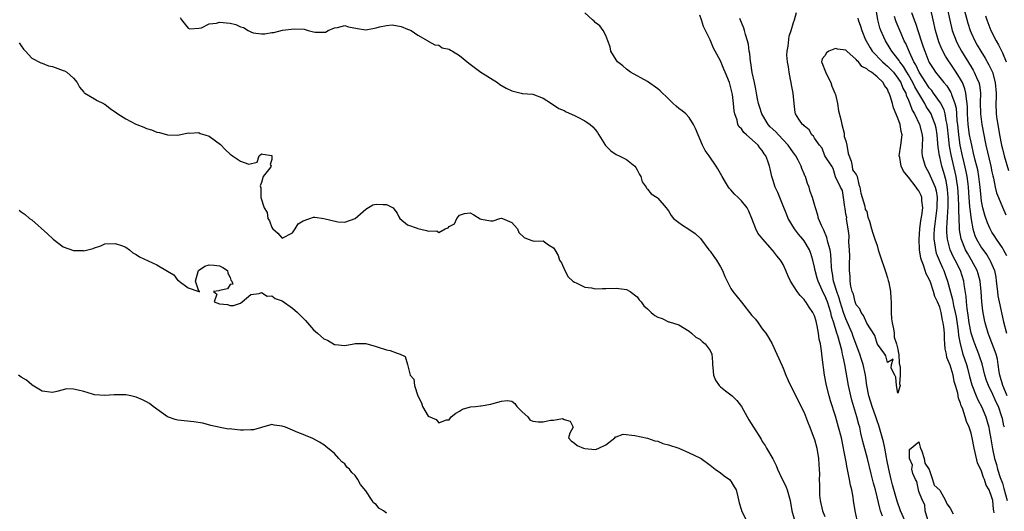
# Model space of a CAD drawing. Units: inches. Extents: x 2607000 to 2610000, y 1530000 to 1533000.
# Drawn here: x 2608113 to 2608301, y 1531107 to 1531201 of the extents above; entities that cross this region are included whole.
import ezdxf

# ---------------------------------------------------------------- set-up
doc = ezdxf.new("R2010")
doc.units = ezdxf.units.IN
doc.header["$MEASUREMENT"] = 0
doc.layers.add('LD26071530_2ft', color=93, linetype='Continuous')

msp = doc.modelspace()

# ---------------------------------------------------------------- linework, layer by layer
at = {"layer": 'LD26071530_2ft'}
for points, elevation in [([(2608143.47, 1531201.47), (2608143.7, 1531201), (2608145, 1531199.44), (2608145.31, 1531199.31), (2608147, 1531199.41), (2608147.5, 1531199.5), (2608149, 1531200.25), (2608150.41, 1531200.41), (2608151, 1531200.61), (2608153, 1531200.4), (2608154.14, 1531200.14), (2608155, 1531199.67), (2608155.58, 1531199.58), (2608156.47, 1531199), (2608157, 1531198.71), (2608157.43, 1531198.57), (2608159, 1531198.37), (2608159.68, 1531198.32), (2608161, 1531198.62), (2608161.39, 1531198.61), (2608163.03, 1531199.03), (2608165.32, 1531199.32), (2608167.22, 1531199.22), (2608168, 1531199), (2608169, 1531198.75), (2608169.31, 1531198.69), (2608171, 1531198.64), (2608171.3, 1531198.7), (2608171.83, 1531199), (2608173, 1531199.49), (2608173.58, 1531199.59), (2608175, 1531199.92), (2608175.71, 1531199.71), (2608177.4, 1531199.4), (2608179, 1531199.14), (2608181, 1531199.47), (2608181.67, 1531199.67), (2608183, 1531199.93), (2608184.07, 1531200.07), (2608185.77, 1531199.77), (2608187, 1531199.27), (2608187.17, 1531199.17), (2608187.74, 1531199), (2608189, 1531198.07), (2608190.89, 1531197), (2608191, 1531196.96), (2608192.22, 1531196.22), (2608193, 1531196.2), (2608193.68, 1531195.68), (2608195, 1531195.42), (2608195.24, 1531195.24), (2608195.66, 1531195), (2608197, 1531194.21), (2608198.74, 1531192.74), (2608199, 1531192.57), (2608201.08, 1531191), (2608204.27, 1531189), (2608204.68, 1531188.68), (2608205.93, 1531187.93), (2608207, 1531187.43), (2608208.8, 1531187), (2608208.95, 1531186.95), (2608211, 1531186.77), (2608213, 1531186.06), (2608214.61, 1531185), (2608214.83, 1531184.83), (2608215, 1531184.75), (2608216.04, 1531184.04), (2608217, 1531183.66), (2608217.41, 1531183.41), (2608219, 1531182.72), (2608219.53, 1531182.47), (2608221, 1531181.72), (2608222.02, 1531181), (2608222.55, 1531180.55), (2608223, 1531180.01), (2608223.43, 1531179.43), (2608223.65, 1531179), (2608224.94, 1531176.94), (2608225.97, 1531175.97), (2608227, 1531175.24), (2608227.59, 1531175), (2608229, 1531174.26), (2608230.58, 1531173), (2608230.75, 1531172.75), (2608231, 1531172.32), (2608231.44, 1531171.44), (2608231.69, 1531171), (2608231.99, 1531169.99), (2608232.73, 1531169), (2608232.8, 1531168.8), (2608233, 1531168.6), (2608233.7, 1531167.7), (2608234.88, 1531167), (2608235, 1531166.9), (2608236.55, 1531165), (2608236.77, 1531164.77), (2608237, 1531164.45), (2608237.54, 1531163.54), (2608238, 1531163), (2608239, 1531162.24), (2608239.72, 1531161.72), (2608240.94, 1531160.94), (2608242.14, 1531160.14), (2608243.13, 1531159.13), (2608244.77, 1531157), (2608245, 1531156.74), (2608245.73, 1531155.73), (2608246.23, 1531155), (2608247, 1531153.72), (2608247.37, 1531153), (2608247.85, 1531151.85), (2608248.24, 1531151), (2608249, 1531149.58), (2608249.37, 1531149), (2608251, 1531146.98), (2608253, 1531144.44), (2608253.68, 1531143.68), (2608254.19, 1531143), (2608255, 1531141.86), (2608255.69, 1531141), (2608256.19, 1531140.19), (2608256.86, 1531139), (2608257.81, 1531137), (2608258.18, 1531136.18), (2608259, 1531134.3), (2608259.52, 1531133), (2608259.97, 1531131.97), (2608260.42, 1531131), (2608261, 1531129.9), (2608261.93, 1531127.93), (2608263, 1531125.83), (2608263.77, 1531123.77), (2608264.09, 1531123), (2608264.34, 1531122.34), (2608264.88, 1531121), (2608265, 1531120.65), (2608265.45, 1531119), (2608265.79, 1531117), (2608265.85, 1531115.85), (2608265.92, 1531115), (2608265.94, 1531114.06), (2608265.92, 1531113), (2608265.95, 1531111.95), (2608265.93, 1531111), (2608265.98, 1531110.02), (2608266.08, 1531109), (2608266.55, 1531107), (2608267, 1531105.93)], 7394), ([(2608273.21, 1531105.21), (2608272.79, 1531107), (2608272.47, 1531109), (2608272.39, 1531109.61), (2608272.14, 1531111), (2608271.9, 1531111.9), (2608271.72, 1531113), (2608271.41, 1531114.59), (2608271.25, 1531115.25), (2608271, 1531116.69), (2608270.63, 1531118.63), (2608270.58, 1531119), (2608270.15, 1531121), (2608269.63, 1531123), (2608269, 1531125.13), (2608268.08, 1531128.08), (2608267.82, 1531129), (2608267.32, 1531131), (2608266.94, 1531133), (2608266.46, 1531136.46), (2608266.34, 1531137.66), (2608266.12, 1531139), (2608265.9, 1531139.9), (2608265.79, 1531141), (2608265.54, 1531142.46), (2608265.4, 1531143), (2608265.3, 1531143.3), (2608265, 1531144.35), (2608264.69, 1531145), (2608263.99, 1531145.99), (2608263.34, 1531147), (2608263.19, 1531147.19), (2608263, 1531147.49), (2608262.23, 1531148.23), (2608261.66, 1531149), (2608260.4, 1531151), (2608259.94, 1531151.94), (2608259.54, 1531153), (2608259, 1531154.19), (2608258.51, 1531155), (2608257.81, 1531155.81), (2608257, 1531156.87), (2608256.93, 1531156.93), (2608255.08, 1531159), (2608254.16, 1531160.16), (2608253.75, 1531161), (2608252.99, 1531163), (2608252.39, 1531164.39), (2608252.08, 1531165), (2608251, 1531166.37), (2608250.38, 1531167), (2608249.67, 1531167.67), (2608249, 1531168.47), (2608248.74, 1531168.74), (2608248.52, 1531169), (2608247.93, 1531169.92), (2608247.31, 1531171), (2608247, 1531171.6), (2608246.47, 1531172.47), (2608246.19, 1531173), (2608244.84, 1531175), (2608244.04, 1531176.04), (2608243.57, 1531177), (2608242.68, 1531179), (2608242.2, 1531180.2), (2608241.81, 1531181), (2608241, 1531182.33), (2608240.32, 1531183), (2608239.62, 1531183.62), (2608239, 1531184.07), (2608238.49, 1531184.49), (2608237.92, 1531185), (2608237, 1531185.88), (2608235.44, 1531187.44), (2608235, 1531187.81), (2608233, 1531189.22), (2608229.77, 1531191), (2608229, 1531191.57), (2608228.25, 1531192.25), (2608227.26, 1531193), (2608227, 1531193.37), (2608225.98, 1531195), (2608225.83, 1531195.83), (2608225.37, 1531197), (2608225, 1531198), (2608224.52, 1531199), (2608223.87, 1531199.87), (2608223, 1531200.51), (2608222.77, 1531200.77), (2608222.46, 1531201), (2608221, 1531202.37)], 7396), ([(2608278.03, 1531105.97), (2608277.64, 1531107), (2608277.49, 1531107.49), (2608277, 1531109.69), (2608276.67, 1531111), (2608276.31, 1531112.31), (2608275.88, 1531114.12), (2608275.16, 1531117), (2608274.27, 1531120.27), (2608273.89, 1531121.89), (2608273.66, 1531123), (2608273.51, 1531123.51), (2608273.14, 1531125), (2608272.18, 1531128.18), (2608271.97, 1531129), (2608271.53, 1531131), (2608270.84, 1531135), (2608270.47, 1531136.47), (2608270.39, 1531137), (2608270.23, 1531137.77), (2608269.46, 1531140.54), (2608269.31, 1531141), (2608268.7, 1531143), (2608268.28, 1531144.28), (2608268.11, 1531145), (2608267.47, 1531147), (2608267, 1531148.23), (2608266.72, 1531148.72), (2608265.68, 1531151), (2608265.54, 1531151.54), (2608265.11, 1531153), (2608265, 1531153.7), (2608264.71, 1531155), (2608264.3, 1531156.3), (2608264.03, 1531157), (2608263, 1531158.71), (2608262.78, 1531159), (2608261.96, 1531159.96), (2608261.19, 1531161), (2608259.98, 1531163), (2608259.68, 1531163.68), (2608259, 1531165.43), (2608258.34, 1531167), (2608257.97, 1531167.97), (2608257.45, 1531169), (2608257, 1531170.48), (2608256.87, 1531170.87), (2608256.8, 1531171), (2608256.48, 1531172.48), (2608256.35, 1531173), (2608256.04, 1531173.96), (2608255.65, 1531175), (2608255.35, 1531175.35), (2608255, 1531175.98), (2608254.53, 1531176.53), (2608254.21, 1531177), (2608251.98, 1531179), (2608251.43, 1531179.43), (2608251, 1531180.13), (2608250.57, 1531180.57), (2608250.34, 1531181), (2608250.16, 1531181.84), (2608249.74, 1531183), (2608249.6, 1531183.6), (2608249.5, 1531185), (2608249.28, 1531186.72), (2608249, 1531188.02), (2608248.7, 1531189), (2608247.88, 1531191), (2608247.61, 1531191.61), (2608247, 1531193.15), (2608245.95, 1531195), (2608245.62, 1531195.62), (2608245, 1531197.19), (2608244.13, 1531199), (2608243.74, 1531199.74), (2608243.33, 1531201), (2608243, 1531201.9)], 7398), ([(2608282.35, 1531105), (2608281.48, 1531107), (2608280.84, 1531108.84), (2608279.96, 1531111.96), (2608279.69, 1531113), (2608279.23, 1531115), (2608278.87, 1531116.87), (2608278.79, 1531117.21), (2608278.46, 1531119), (2608278.2, 1531120.2), (2608277.33, 1531123.33), (2608277, 1531124.25), (2608276.76, 1531125), (2608276.05, 1531127), (2608275.81, 1531127.81), (2608275.43, 1531129), (2608275.03, 1531131), (2608274.77, 1531133), (2608274.35, 1531135), (2608274, 1531136), (2608273.69, 1531137), (2608272.4, 1531140.4), (2608272.19, 1531141), (2608271, 1531143.78), (2608270.58, 1531145), (2608269.94, 1531147), (2608269.74, 1531147.74), (2608269.27, 1531149), (2608268.65, 1531151), (2608268.45, 1531152.45), (2608268.33, 1531153), (2608268.26, 1531153.74), (2608268.21, 1531155), (2608268.11, 1531156.11), (2608267.98, 1531157), (2608267.56, 1531158.44), (2608267.37, 1531159.37), (2608266.78, 1531160.78), (2608266.64, 1531161), (2608266.33, 1531161.67), (2608265.8, 1531163), (2608265.64, 1531163.64), (2608265.17, 1531165), (2608265, 1531165.64), (2608264.6, 1531167), (2608264.19, 1531168.19), (2608263.96, 1531169), (2608263.66, 1531169.66), (2608263.25, 1531171), (2608263.16, 1531171.16), (2608263, 1531171.57), (2608262.55, 1531172.55), (2608262.42, 1531173), (2608261.86, 1531174.14), (2608261.41, 1531175), (2608261.25, 1531175.25), (2608261, 1531175.55), (2608260.38, 1531176.38), (2608259.98, 1531177), (2608258.1, 1531179), (2608257.58, 1531179.58), (2608256.52, 1531180.52), (2608256.12, 1531181), (2608254.88, 1531183), (2608254.44, 1531184.44), (2608254.29, 1531185), (2608254.1, 1531185.9), (2608253.9, 1531187), (2608253.78, 1531187.78), (2608253.49, 1531189), (2608253.08, 1531190.92), (2608252.79, 1531192.79), (2608252.74, 1531193), (2608252.59, 1531194.59), (2608252.5, 1531195), (2608252.33, 1531196.33), (2608252.17, 1531197), (2608251.8, 1531198.2), (2608251.58, 1531199), (2608251.43, 1531199.43), (2608250.7, 1531201.3)], 7400), ([(2608299.4, 1531106.6), (2608299.38, 1531107), (2608299.3, 1531107.3), (2608299.15, 1531109), (2608299, 1531109.59), (2608298.46, 1531111), (2608297.93, 1531111.93), (2608297.61, 1531113), (2608297.4, 1531113.4), (2608297, 1531114.61), (2608296.22, 1531116.22), (2608295.8, 1531118.2), (2608295.58, 1531119), (2608295.21, 1531121), (2608295, 1531121.89), (2608294.64, 1531123), (2608294.12, 1531124.12), (2608293.89, 1531125), (2608293.34, 1531126.66), (2608293.13, 1531127.13), (2608293, 1531127.64), (2608292.58, 1531128.58), (2608292.44, 1531129.56), (2608292.04, 1531131), (2608291.79, 1531131.79), (2608291.55, 1531133), (2608291, 1531134.89), (2608290.37, 1531136.37), (2608290.27, 1531137), (2608290.05, 1531138.05), (2608290, 1531139), (2608289.91, 1531139.91), (2608289.89, 1531141), (2608289.78, 1531142.22), (2608289.67, 1531143), (2608289.54, 1531143.54), (2608289.27, 1531145), (2608289, 1531145.99), (2608288.58, 1531147), (2608288.07, 1531148.07), (2608287.8, 1531149), (2608287.2, 1531150.8), (2608287, 1531151.35), (2608286.39, 1531152.39), (2608286.24, 1531153), (2608285.92, 1531154.08), (2608285.53, 1531155), (2608285.4, 1531155.4), (2608285.15, 1531157), (2608285.04, 1531159), (2608285.16, 1531161), (2608285.4, 1531162.6), (2608285.58, 1531163.58), (2608285.75, 1531165), (2608285.58, 1531166.42), (2608285.58, 1531167), (2608285.42, 1531167.42), (2608285, 1531168.26), (2608284.67, 1531168.67), (2608284.49, 1531169), (2608283, 1531170.91), (2608282.95, 1531170.95), (2608282.07, 1531172.07), (2608281.63, 1531173), (2608281.33, 1531174.67), (2608281.25, 1531175), (2608281.54, 1531177), (2608281.78, 1531179), (2608281.63, 1531179.63), (2608281.42, 1531181), (2608281, 1531182.2), (2608280.15, 1531184.15), (2608279.93, 1531185), (2608279.53, 1531186.47), (2608279.34, 1531187), (2608279.21, 1531187.21), (2608279, 1531187.73), (2608278.43, 1531188.43), (2608278.16, 1531189), (2608277, 1531190.09), (2608275.91, 1531191), (2608275.33, 1531191.33), (2608275, 1531191.67), (2608274.1, 1531192.1), (2608273.42, 1531193), (2608273.19, 1531193.19), (2608273, 1531193.46), (2608271.2, 1531195), (2608271, 1531195.21), (2608269.43, 1531195.43), (2608269, 1531195.54), (2608267.72, 1531195), (2608267.3, 1531194.7), (2608267, 1531194.12), (2608266.46, 1531193.54), (2608266.35, 1531193), (2608266.52, 1531192.52), (2608267, 1531191.38), (2608267.1, 1531191.1), (2608267.1, 1531191), (2608268.1, 1531189), (2608268.33, 1531188.33), (2608268.91, 1531187), (2608269, 1531186.71), (2608269.4, 1531185), (2608269.63, 1531183.63), (2608270.08, 1531181.92), (2608270.22, 1531181), (2608270.66, 1531179.34), (2608270.7, 1531179), (2608270.69, 1531178.69), (2608271, 1531177.89), (2608271.19, 1531177), (2608271.45, 1531175.45), (2608272.01, 1531173.99), (2608272.21, 1531173), (2608272.29, 1531172.29), (2608273, 1531171.41), (2608273.15, 1531171), (2608273.52, 1531169.52), (2608273.71, 1531169), (2608273.86, 1531167.86), (2608274.14, 1531167), (2608274.65, 1531165.35), (2608274.72, 1531164.72), (2608275, 1531164.32), (2608275.25, 1531163.25), (2608275.52, 1531162.48), (2608275.94, 1531161), (2608276.15, 1531160.15), (2608276.58, 1531159), (2608277, 1531157.8), (2608277.21, 1531157), (2608277.63, 1531155.63), (2608278.55, 1531153), (2608278.64, 1531152.64), (2608279, 1531151.6), (2608279.14, 1531151.14), (2608279.24, 1531150.76), (2608279.58, 1531149), (2608279.64, 1531147.64), (2608279.7, 1531147), (2608279.72, 1531146.28), (2608279.7, 1531145), (2608279.76, 1531143.76), (2608279.87, 1531143), (2608280.16, 1531141.84), (2608280.26, 1531141), (2608280.24, 1531140.24), (2608280.73, 1531139), (2608281, 1531137.94), (2608281.11, 1531137.11), (2608281.14, 1531137), (2608281.25, 1531135.25), (2608281.41, 1531134.59), (2608281.45, 1531133), (2608281.32, 1531131.32), (2608281.4, 1531131), (2608281, 1531129.51), (2608280.71, 1531131), (2608280.58, 1531132.58), (2608280.41, 1531133), (2608279.68, 1531134.32), (2608279.73, 1531135), (2608280.05, 1531136.05), (2608279, 1531135.44), (2608278.69, 1531136.69), (2608278.45, 1531137), (2608277.09, 1531138.91), (2608277.05, 1531139), (2608277.05, 1531139.05), (2608277, 1531139.05), (2608276.59, 1531140.59), (2608275, 1531142.92), (2608274.42, 1531144.42), (2608273.94, 1531145), (2608273.69, 1531145.69), (2608273, 1531146.45), (2608272.8, 1531147), (2608272.47, 1531148.47), (2608272.23, 1531149), (2608271.95, 1531150.05), (2608271.84, 1531151), (2608271.86, 1531151.86), (2608271.72, 1531153), (2608271.7, 1531154.3), (2608271.78, 1531155.78), (2608271.7, 1531157), (2608271.55, 1531158.45), (2608271.67, 1531159.67), (2608271.47, 1531161), (2608271.16, 1531162.84), (2608271.2, 1531163.2), (2608271, 1531163.79), (2608270.89, 1531164.89), (2608270.82, 1531165.18), (2608270.56, 1531167), (2608270.35, 1531168.35), (2608270, 1531169), (2608269, 1531170.98), (2608268.59, 1531172.59), (2608268.3, 1531173), (2608267, 1531174.98), (2608266.44, 1531176.44), (2608265.95, 1531177), (2608265, 1531178.34), (2608264.78, 1531178.78), (2608264.5, 1531179), (2608263.99, 1531179.99), (2608263, 1531180.74), (2608262.9, 1531180.9), (2608262.73, 1531181), (2608262.01, 1531181.99), (2608261.36, 1531183), (2608261.3, 1531183.3), (2608261.08, 1531185), (2608260.94, 1531187), (2608260.6, 1531188.6), (2608260.55, 1531189), (2608260.41, 1531189.59), (2608260.12, 1531191), (2608260.03, 1531192.03), (2608259.81, 1531193), (2608259.72, 1531194.28), (2608259.76, 1531195), (2608259.96, 1531195.96), (2608260.12, 1531197.88), (2608260.54, 1531199), (2608261, 1531200.5), (2608261.2, 1531201), (2608261.57, 1531202.43)], 7402), ([(2608273.32, 1531201.32), (2608273.4, 1531201), (2608273.84, 1531199.84), (2608274.08, 1531199), (2608274.79, 1531197.21), (2608274.88, 1531197), (2608275.65, 1531195.65), (2608276.07, 1531195), (2608278.01, 1531193), (2608278.52, 1531192.52), (2608279, 1531192.17), (2608279.59, 1531191.59), (2608280.11, 1531191), (2608281, 1531189.88), (2608281.54, 1531189), (2608281.95, 1531187.95), (2608282.48, 1531187), (2608282.59, 1531186.59), (2608283, 1531185.68), (2608283.28, 1531185), (2608283.74, 1531183.74), (2608284.16, 1531183), (2608285.13, 1531181), (2608285.64, 1531179), (2608285.67, 1531178.33), (2608285.65, 1531177), (2608285.6, 1531175.6), (2608285.64, 1531175), (2608285.9, 1531174.1), (2608286.18, 1531173), (2608287, 1531171.59), (2608287.18, 1531171.18), (2608287.4, 1531170.6), (2608288.11, 1531169), (2608288.31, 1531168.31), (2608288.51, 1531167), (2608288.44, 1531165.56), (2608288.45, 1531165), (2608288.17, 1531163), (2608288.06, 1531161.94), (2608287.93, 1531161), (2608287.89, 1531159.89), (2608287.9, 1531159), (2608288.08, 1531157.92), (2608288.18, 1531157), (2608288.34, 1531156.34), (2608288.87, 1531155), (2608289.52, 1531153.52), (2608289.77, 1531153), (2608290.1, 1531152.1), (2608290.48, 1531151), (2608291.46, 1531147.46), (2608291.64, 1531146.36), (2608291.96, 1531145), (2608292.13, 1531144.13), (2608292.53, 1531141.47), (2608292.61, 1531140.61), (2608292.9, 1531139), (2608293.44, 1531137), (2608294.11, 1531135), (2608294.31, 1531134.31), (2608294.72, 1531132.72), (2608295.14, 1531131.14), (2608295.96, 1531129), (2608296.27, 1531128.27), (2608296.98, 1531127), (2608297.83, 1531125), (2608298.1, 1531124.1), (2608298.39, 1531123), (2608298.49, 1531122.49), (2608298.8, 1531120.8), (2608299.11, 1531118.89), (2608299.51, 1531117), (2608299.87, 1531115.87), (2608300.08, 1531115), (2608300.6, 1531113.4), (2608301, 1531112.28), (2608301.29, 1531111.29), (2608301.9, 1531109)], 7404), ([(2608301.4, 1531123), (2608301.3, 1531123.3), (2608301, 1531124.67), (2608300.91, 1531125), (2608300.24, 1531127), (2608299.84, 1531127.84), (2608299, 1531129.71), (2608298.54, 1531130.54), (2608298.33, 1531131), (2608297.98, 1531131.98), (2608297.66, 1531133), (2608297.13, 1531135.13), (2608296.65, 1531136.65), (2608296.52, 1531137), (2608295.7, 1531139), (2608295.51, 1531139.51), (2608295.02, 1531141), (2608294.66, 1531143), (2608294.48, 1531144.48), (2608294.26, 1531145.74), (2608294.13, 1531147), (2608294.05, 1531148.05), (2608293.66, 1531150.34), (2608293.59, 1531151), (2608292.95, 1531153), (2608291.95, 1531155), (2608291.61, 1531155.61), (2608290.98, 1531156.99), (2608290.47, 1531159), (2608290.36, 1531160.36), (2608290.36, 1531161), (2608290.4, 1531162.4), (2608290.46, 1531163), (2608290.55, 1531164.55), (2608290.6, 1531165), (2608290.63, 1531167), (2608290.51, 1531168.51), (2608290.44, 1531169), (2608290.21, 1531170.21), (2608289.77, 1531171.77), (2608289.4, 1531173), (2608289, 1531174.78), (2608288.94, 1531175), (2608288.68, 1531176.68), (2608288.65, 1531177.35), (2608288.5, 1531179), (2608288.3, 1531180.3), (2608288.15, 1531181), (2608287.53, 1531182.47), (2608287.33, 1531183), (2608287.22, 1531183.22), (2608286.43, 1531184.43), (2608286.14, 1531185), (2608285, 1531186.9), (2608284.23, 1531188.23), (2608283.87, 1531189), (2608283, 1531190.51), (2608282.7, 1531191), (2608282.08, 1531192.08), (2608281.34, 1531193), (2608281.23, 1531193.23), (2608281, 1531193.54), (2608279.81, 1531195), (2608279.52, 1531195.52), (2608278.6, 1531197), (2608278.31, 1531197.69), (2608277.72, 1531199), (2608277.53, 1531199.53), (2608277.16, 1531201), (2608276.85, 1531203)], 7406), ([(2608301.94, 1531129), (2608301.1, 1531131), (2608300.52, 1531133), (2608300.4, 1531133.6), (2608300.21, 1531135), (2608300.05, 1531136.05), (2608299.79, 1531137), (2608298.49, 1531140.49), (2608298.28, 1531141), (2608297.73, 1531143), (2608297.6, 1531143.6), (2608297.29, 1531145.29), (2608297.06, 1531147.06), (2608296.91, 1531149), (2608296.73, 1531151), (2608296.37, 1531152.37), (2608296.17, 1531153), (2608295.11, 1531155), (2608294.32, 1531156.32), (2608293.94, 1531157), (2608293.08, 1531159.08), (2608292.79, 1531160.79), (2608292.77, 1531161), (2608292.78, 1531161.22), (2608292.63, 1531164.63), (2608292.65, 1531165.34), (2608292.58, 1531167), (2608292.44, 1531169), (2608292.32, 1531169.68), (2608292.13, 1531171), (2608291.17, 1531175.17), (2608290.87, 1531176.87), (2608290.66, 1531178.66), (2608290.49, 1531180.49), (2608290.42, 1531181), (2608290.22, 1531181.78), (2608290.03, 1531183), (2608289.82, 1531183.82), (2608289.15, 1531185.15), (2608287.83, 1531187), (2608287.48, 1531187.48), (2608287, 1531188.01), (2608286.34, 1531189), (2608285.05, 1531191), (2608284.41, 1531192.41), (2608284.04, 1531193), (2608283.18, 1531194.82), (2608282.49, 1531196.49), (2608282.21, 1531197), (2608281.59, 1531198.41), (2608280.63, 1531200.63), (2608280.5, 1531201), (2608280.34, 1531201.66)], 7408), ([(2608283.57, 1531202.43), (2608284.12, 1531201), (2608284.38, 1531200.38), (2608285.44, 1531197), (2608285.85, 1531195.85), (2608286.12, 1531195), (2608286.93, 1531193), (2608287, 1531192.87), (2608287.73, 1531191.73), (2608288.2, 1531191), (2608289, 1531189.99), (2608289.81, 1531189), (2608290.37, 1531188.37), (2608291.14, 1531187.14), (2608291.2, 1531187), (2608291.25, 1531186.75), (2608291.89, 1531185), (2608292.12, 1531184.12), (2608292.21, 1531183), (2608292.29, 1531181.71), (2608292.38, 1531181), (2608292.58, 1531179), (2608292.88, 1531177), (2608293.3, 1531175), (2608293.64, 1531173.64), (2608294.02, 1531172.02), (2608294.22, 1531171), (2608294.37, 1531169.63), (2608294.46, 1531169), (2608294.58, 1531167), (2608294.73, 1531165.27), (2608294.75, 1531164.75), (2608295, 1531162.79), (2608295.33, 1531161), (2608295.73, 1531159.73), (2608296.06, 1531159), (2608297, 1531157.38), (2608298, 1531156), (2608298.63, 1531155), (2608298.76, 1531154.76), (2608299.48, 1531153), (2608299.74, 1531151.74), (2608299.83, 1531151), (2608300.05, 1531149), (2608300.16, 1531148.16), (2608300.37, 1531147), (2608301.22, 1531143.22), (2608301.78, 1531141)], 7410), ([(2608301.86, 1531155.86), (2608301.24, 1531157), (2608301, 1531157.4), (2608299.89, 1531159), (2608299.55, 1531159.55), (2608299, 1531160.36), (2608298.64, 1531161), (2608298.15, 1531162.15), (2608297.63, 1531163.63), (2608297.27, 1531165), (2608297, 1531166.33), (2608296.91, 1531167), (2608296.74, 1531169), (2608296.52, 1531171), (2608296.29, 1531172.29), (2608296.12, 1531173), (2608295.81, 1531174.19), (2608295.5, 1531175.5), (2608295.13, 1531177), (2608295, 1531177.58), (2608294.73, 1531179), (2608294.46, 1531181), (2608294.34, 1531183), (2608294.33, 1531184.33), (2608294.27, 1531185), (2608294.1, 1531185.9), (2608294.03, 1531187), (2608293.84, 1531187.84), (2608293.35, 1531189), (2608293, 1531189.64), (2608292.13, 1531191), (2608291, 1531192.71), (2608290.8, 1531193), (2608290.09, 1531194.09), (2608289.4, 1531195.4), (2608288.82, 1531196.82), (2608288.18, 1531199), (2608287.75, 1531201), (2608287.27, 1531203)], 7412), ([(2608290.52, 1531203), (2608290.95, 1531200.95), (2608291.41, 1531199), (2608292.14, 1531197), (2608292.42, 1531196.42), (2608293.18, 1531195), (2608295, 1531192.02), (2608295.4, 1531191.4), (2608295.62, 1531191), (2608296.03, 1531189.97), (2608296.48, 1531189), (2608296.59, 1531188.59), (2608296.8, 1531187), (2608296.78, 1531185.22), (2608296.82, 1531183), (2608297.04, 1531181), (2608297.42, 1531179), (2608297.7, 1531177.7), (2608297.82, 1531177), (2608298.79, 1531173), (2608299, 1531171.93), (2608299.17, 1531171.17), (2608299.29, 1531170.71), (2608299.65, 1531169), (2608299.9, 1531167.9), (2608300.24, 1531167), (2608301, 1531165.19), (2608301.68, 1531163.68)], 7414), ([(2608293.7, 1531203), (2608294.39, 1531200.39), (2608294.81, 1531199), (2608295, 1531198.56), (2608295.72, 1531197), (2608296.2, 1531196.2), (2608296.88, 1531195), (2608297.71, 1531193.71), (2608298.44, 1531192.44), (2608299.11, 1531191), (2608299.65, 1531189), (2608299.79, 1531187), (2608299.79, 1531186.21), (2608299.75, 1531185), (2608299.84, 1531183), (2608299.96, 1531182.04), (2608300.11, 1531181), (2608300.45, 1531179), (2608300.85, 1531177), (2608301, 1531176.36), (2608301.35, 1531175), (2608302.16, 1531172.16)], 7416), ([(2608297.78, 1531201.78), (2608298.03, 1531201), (2608298.81, 1531199), (2608299.8, 1531197), (2608300.24, 1531196.24), (2608301, 1531194.73), (2608301.72, 1531193)], 7418), ([(2608112.6, 1531196.6), (2608113, 1531196.04), (2608113.39, 1531195.39), (2608113.78, 1531195), (2608115, 1531193.68), (2608116.77, 1531192.77), (2608117, 1531192.74), (2608118.22, 1531192.22), (2608119, 1531192.08), (2608121, 1531191.36), (2608121.28, 1531191.28), (2608121.74, 1531191), (2608123, 1531189.87), (2608123.68, 1531189), (2608124.13, 1531188.13), (2608125, 1531187.17), (2608125.07, 1531187.07), (2608125.16, 1531187), (2608127, 1531185.93), (2608127.57, 1531185.57), (2608128.72, 1531185), (2608128.89, 1531184.89), (2608129, 1531184.86), (2608130.05, 1531184.05), (2608131.24, 1531183.24), (2608131.52, 1531183), (2608133, 1531182.06), (2608134.92, 1531181.08), (2608135.11, 1531181), (2608136.51, 1531180.51), (2608137, 1531180.22), (2608137.96, 1531179.96), (2608139, 1531179.51), (2608139.46, 1531179.46), (2608141, 1531179.02), (2608143, 1531178.95), (2608145, 1531179.42), (2608145.3, 1531179.3), (2608147, 1531179.48), (2608147.27, 1531179.27), (2608148.2, 1531179), (2608149, 1531178.73), (2608151.15, 1531177.15), (2608152.14, 1531176.14), (2608153, 1531175.29), (2608153.2, 1531175.2), (2608153.45, 1531175), (2608155, 1531173.95), (2608156.61, 1531173.39), (2608158.21, 1531173.79), (2608158.59, 1531175), (2608159, 1531175.39), (2608159.29, 1531175.28), (2608161, 1531175.03), (2608161.02, 1531175), (2608161, 1531174.28), (2608160.7, 1531173.3), (2608160.87, 1531173), (2608160.65, 1531172.65), (2608159.34, 1531171), (2608159, 1531169.9), (2608158.75, 1531169.25), (2608158.89, 1531168.89), (2608158.93, 1531167), (2608159.54, 1531165), (2608160.11, 1531164.11), (2608160.26, 1531163), (2608160.54, 1531162.54), (2608161, 1531161.25), (2608161.19, 1531161), (2608162.17, 1531160.17), (2608163, 1531159.2), (2608165, 1531160.25), (2608165.51, 1531161), (2608166.03, 1531161.97), (2608167, 1531162.55), (2608168.27, 1531163), (2608169, 1531163.23), (2608169.27, 1531163.27), (2608171, 1531163), (2608173.67, 1531162.33), (2608175, 1531162.28), (2608177.01, 1531162.99), (2608179, 1531164.79), (2608180.38, 1531165.62), (2608181, 1531165.73), (2608182.36, 1531165.64), (2608183, 1531165.67), (2608184.23, 1531165), (2608184.6, 1531164.6), (2608185, 1531163.98), (2608185.33, 1531163.33), (2608185.57, 1531163), (2608187, 1531161.8), (2608188.88, 1531161.12), (2608189, 1531161.05), (2608190.67, 1531160.67), (2608191, 1531160.56), (2608192.63, 1531160.63), (2608193, 1531160.29), (2608194.25, 1531161), (2608194.83, 1531161.17), (2608195, 1531161.44), (2608196.04, 1531161.96), (2608196.48, 1531163), (2608197, 1531163.61), (2608197.94, 1531163.94), (2608199, 1531164.06), (2608199.7, 1531163.7), (2608200.93, 1531162.93), (2608201.14, 1531162.86), (2608203, 1531162.53), (2608203.43, 1531162.57), (2608204.7, 1531163), (2608205, 1531163.05), (2608205.22, 1531163), (2608207, 1531162.25), (2608208.06, 1531161), (2608208.32, 1531160.32), (2608209.34, 1531159.34), (2608210.15, 1531159), (2608211, 1531158.71), (2608211.34, 1531158.66), (2608213, 1531158.71), (2608214.05, 1531157.95), (2608215, 1531157.38), (2608215.21, 1531157), (2608215.88, 1531155.88), (2608216.12, 1531155), (2608216.49, 1531154.49), (2608217.14, 1531153), (2608217.81, 1531151.81), (2608218.69, 1531151), (2608219, 1531150.77), (2608219.35, 1531150.65), (2608221, 1531149.81), (2608222.27, 1531149.73), (2608223, 1531149.54), (2608224.39, 1531149.61), (2608225, 1531149.58), (2608227, 1531149.67), (2608228.54, 1531149.46), (2608229, 1531149.41), (2608229.69, 1531149), (2608231, 1531147.98), (2608231.42, 1531147.42), (2608231.76, 1531147), (2608232.29, 1531146.29), (2608233, 1531145.68), (2608233.72, 1531145), (2608234.43, 1531144.43), (2608235, 1531144.07), (2608235.81, 1531143.81), (2608237, 1531143.17), (2608237.17, 1531143.17), (2608239, 1531142.65), (2608241, 1531141.43), (2608241.46, 1531141), (2608242.28, 1531140.28), (2608243, 1531139.88), (2608243.46, 1531139.46), (2608244.08, 1531139), (2608245, 1531137.7), (2608245.3, 1531137), (2608245.46, 1531135.46), (2608245.47, 1531135), (2608245.54, 1531134.46), (2608245.66, 1531133), (2608246.06, 1531132.06), (2608246.75, 1531131), (2608247, 1531130.75), (2608247.96, 1531129.96), (2608249, 1531129.2), (2608249.24, 1531129), (2608250.11, 1531128.11), (2608250.99, 1531127), (2608252.07, 1531125), (2608252.45, 1531124.45), (2608253.31, 1531123), (2608254.75, 1531120.75), (2608255, 1531120.31), (2608255.52, 1531119.52), (2608255.83, 1531119), (2608256.99, 1531116.99), (2608257.68, 1531115.68), (2608257.93, 1531115), (2608258.76, 1531113.23), (2608259, 1531112.78), (2608259.56, 1531111.56), (2608259.75, 1531111), (2608260.32, 1531109), (2608260.67, 1531107), (2608261.26, 1531105)], 7392), ([(2608112.6, 1531164.6), (2608113, 1531164.26), (2608113.77, 1531163.77), (2608114.58, 1531163), (2608115, 1531162.74), (2608118.05, 1531160.05), (2608119.09, 1531159), (2608121, 1531157.58), (2608123, 1531156.83), (2608124.83, 1531156.83), (2608125, 1531156.81), (2608126.76, 1531157.24), (2608127, 1531157.37), (2608128.26, 1531157.74), (2608129, 1531158.12), (2608131, 1531158.23), (2608132.19, 1531157.81), (2608133, 1531157.49), (2608133.76, 1531157), (2608134.39, 1531156.39), (2608135, 1531156.11), (2608135.66, 1531155.66), (2608139, 1531154.12), (2608141, 1531152.93), (2608142.22, 1531152.22), (2608143, 1531151.13), (2608143.14, 1531151.14), (2608143.26, 1531151), (2608145, 1531149.72), (2608147, 1531148.99), (2608147.2, 1531149), (2608147, 1531149.06), (2608146.4, 1531151), (2608146.87, 1531152.87), (2608146.94, 1531153), (2608148.16, 1531153.84), (2608149, 1531154.14), (2608149.94, 1531154.06), (2608151, 1531153.94), (2608151.6, 1531153.6), (2608152.51, 1531153), (2608152.55, 1531152.55), (2608153, 1531151.72), (2608153.17, 1531151.17), (2608153.36, 1531151), (2608153.56, 1531150.44), (2608153, 1531150.34), (2608152.5, 1531149.5), (2608151, 1531149.17), (2608150.84, 1531149.16), (2608149.82, 1531149), (2608150.48, 1531148.48), (2608149.93, 1531147), (2608151, 1531146.63), (2608152.54, 1531146.54), (2608153, 1531146.34), (2608153.65, 1531146.34), (2608155, 1531146.77), (2608155.33, 1531147), (2608157, 1531148.42), (2608158.6, 1531148.6), (2608159, 1531148.83), (2608160.12, 1531148.12), (2608161, 1531148.21), (2608161.67, 1531147.67), (2608163, 1531147.23), (2608165, 1531145.83), (2608165.95, 1531145), (2608166.46, 1531144.46), (2608167.47, 1531143.47), (2608169, 1531141.69), (2608169.79, 1531141), (2608171, 1531139.97), (2608171.7, 1531139.7), (2608173, 1531138.89), (2608173.14, 1531138.86), (2608175, 1531138.65), (2608176.7, 1531139), (2608177, 1531139.05), (2608177.03, 1531139.03), (2608179, 1531139.03), (2608181, 1531138.48), (2608183, 1531137.81), (2608183.7, 1531137.7), (2608185, 1531137.18), (2608185.61, 1531137), (2608186.58, 1531136.58), (2608187.01, 1531135.01), (2608187.51, 1531133), (2608188.25, 1531132.25), (2608188.38, 1531131), (2608189, 1531129.03), (2608189.69, 1531127.69), (2608189.87, 1531127), (2608191, 1531125.16), (2608192.52, 1531124.52), (2608193, 1531123.89), (2608194.46, 1531124.46), (2608195, 1531124.44), (2608195.38, 1531125), (2608196.28, 1531125.72), (2608197, 1531126.12), (2608197.53, 1531126.47), (2608199.1, 1531126.9), (2608200.04, 1531127), (2608201, 1531127.13), (2608201.14, 1531127.14), (2608203, 1531127.46), (2608203.64, 1531127.64), (2608205, 1531127.99), (2608206.11, 1531128.11), (2608207, 1531128.01), (2608207.59, 1531127.59), (2608207.98, 1531127), (2608209, 1531125.95), (2608210.09, 1531125), (2608210.44, 1531124.44), (2608211, 1531124.2), (2608212.03, 1531124.03), (2608213, 1531124.07), (2608214.39, 1531124.39), (2608215, 1531124.4), (2608216.68, 1531124.68), (2608217, 1531124.51), (2608218.18, 1531124.18), (2608218.75, 1531123), (2608218.12, 1531121.88), (2608217.88, 1531121), (2608218.39, 1531120.39), (2608219, 1531119.97), (2608219.55, 1531119.55), (2608220.71, 1531119), (2608221, 1531118.93), (2608223, 1531118.75), (2608223.2, 1531118.8), (2608223.7, 1531119), (2608225, 1531119.66), (2608226.75, 1531121), (2608226.84, 1531121.16), (2608227, 1531121.18), (2608228.33, 1531121.67), (2608230.58, 1531121.42), (2608233, 1531120.91), (2608234.41, 1531120.41), (2608235, 1531120.33), (2608235.93, 1531119.93), (2608237, 1531119.66), (2608238.99, 1531119), (2608241, 1531118.14), (2608243, 1531117.18), (2608243.27, 1531117), (2608245, 1531115.73), (2608245.94, 1531115), (2608247, 1531114.27), (2608247.7, 1531113.7), (2608248.71, 1531113), (2608249, 1531112.68), (2608249.59, 1531111.59), (2608249.98, 1531111), (2608250.32, 1531109.68), (2608250.55, 1531108.55), (2608251, 1531107.16), (2608251.03, 1531107.03), (2608252.02, 1531105)], 7390), ([(2608183, 1531106.57), (2608182.43, 1531107), (2608181.5, 1531107.5), (2608181, 1531108.2), (2608180.52, 1531108.52), (2608180.26, 1531109), (2608179, 1531110.85), (2608178.02, 1531112.02), (2608177.52, 1531113), (2608177, 1531113.8), (2608176.35, 1531114.35), (2608175.87, 1531115), (2608175.4, 1531115.4), (2608175, 1531116.04), (2608174.42, 1531116.42), (2608173.86, 1531117), (2608173, 1531118.01), (2608171.35, 1531119.35), (2608171, 1531119.66), (2608170.17, 1531120.17), (2608168.84, 1531120.84), (2608167.45, 1531121.45), (2608167, 1531121.6), (2608165.99, 1531122.01), (2608165, 1531122.46), (2608163.64, 1531123), (2608163, 1531123.24), (2608161.43, 1531123.43), (2608161, 1531123.51), (2608159, 1531122.97), (2608157.47, 1531122.53), (2608157, 1531122.49), (2608155.56, 1531122.44), (2608155, 1531122.47), (2608153.33, 1531122.67), (2608153, 1531122.69), (2608152.67, 1531122.67), (2608149.35, 1531123.35), (2608147.77, 1531123.77), (2608146.07, 1531124.07), (2608143, 1531124.35), (2608142.49, 1531124.49), (2608141, 1531124.99), (2608138.28, 1531127), (2608137.59, 1531127.59), (2608137, 1531127.86), (2608136.24, 1531128.24), (2608135, 1531128.77), (2608133.98, 1531129), (2608133, 1531129.19), (2608132.79, 1531129.21), (2608130.78, 1531129.22), (2608129, 1531129.08), (2608127, 1531129.25), (2608126.66, 1531129.34), (2608125, 1531129.85), (2608123.87, 1531130.13), (2608123, 1531130.31), (2608121.66, 1531130.34), (2608121, 1531130.21), (2608119.83, 1531129.83), (2608119, 1531129.7), (2608117, 1531129.91), (2608115.08, 1531131.08), (2608115, 1531131.11), (2608114.01, 1531132.01), (2608113, 1531132.58), (2608112.46, 1531133)], 7388), ([(2608286.69, 1531105.31), (2608286.19, 1531107), (2608286.14, 1531108.14), (2608285.69, 1531109), (2608285, 1531110.72), (2608284.93, 1531111), (2608284.61, 1531112.61), (2608284.36, 1531113), (2608283.83, 1531114.17), (2608283.68, 1531115), (2608283.78, 1531115.78), (2608283.21, 1531117), (2608283.23, 1531118.77), (2608285, 1531120.19), (2608285.23, 1531119.22), (2608285.31, 1531119), (2608285.57, 1531118.43), (2608286.04, 1531117), (2608286.14, 1531116.14), (2608287, 1531114.95), (2608287.64, 1531113), (2608287.93, 1531111.93), (2608289, 1531110.94), (2608290.11, 1531109), (2608290.34, 1531108.34), (2608291, 1531107.55), (2608291.57, 1531106.43)], 7402)]:
    msp.add_lwpolyline(points, dxfattribs=dict(at, elevation=elevation))

doc.saveas('drawing.dxf')
